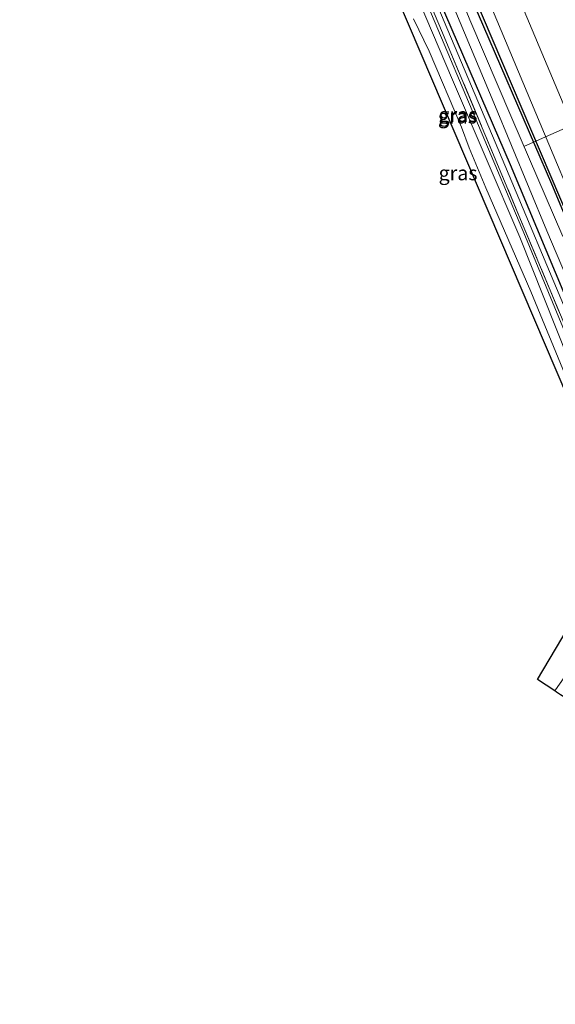
# Model space of a CAD drawing. Units: metres. Extents: x 106938 to 109171, y 399998 to 406251.
# Drawn here: x 108226 to 108320, y 402940 to 403112 of the extents above; entities that cross this region are included whole.
import ezdxf
from ezdxf.enums import TextEntityAlignment as Align

# ---------------------------------------------------------------- set-up
doc = ezdxf.new("R2010")
doc.units = ezdxf.units.M
doc.linetypes.add('IE-TERREINAFSCHEIDING', pattern=[10, 8, -2])
for name, color, linetype, lineweight in [('B-ME-AL-OVERIG-L-B1', 7, 'Continuous', 18), ('B-ME-GW-KRUINLIJN-L-B1', 93, 'Continuous', 18), ('B-ME-GW-TEENLIJN-L-B1', 93, 'Continuous', 18), ('B-ME-IE-GRASLAND-GV-B6', 93, 'Continuous', 18), ('B-ME-IE-TERREINAFSCHEIDING-RASTERHEKWERK-L-B1', 8, 'IE-TERREINAFSCHEIDING', 18), ('B-ME-OG-WATER-GV-B6', 153, 'Continuous', 18), ('B-ME-VH-VERH_SOORT-BITUMEN-GV-B6', 8, 'IE-TERREINAFSCHEIDING-NATUURLIJK-HOUTWAL', 18)]:
    doc.layers.add(name, color=color, linetype=linetype, lineweight=lineweight)
for name, color, linetype in [('B-ME-GR-BOMENRIJ-L-B1', 10, 'Continuous'), ('B-ME-GW-INSTEEKWATERGANG-L-B1', 10, 'Continuous'), ('B-ME-KG-KADASTRAAL-OPNAMEDTMGRENS-L-B1', 10, 'Continuous')]:
    doc.layers.add(name, color=color, linetype=linetype)
doc.styles.add('NLCS-ISO', font='NLCS-ISO.TTF')
doc.linetypes.add('IE-TERREINAFSCHEIDING-NATUURLIJK-HOUTWAL', pattern='A,7,-1.5,[67,NLCS.SHX,S=0.75,R=45,X=0,Y=0],-1.5,7,-1.5,[70,NLCS.SHX,S=0.75,R=0,X=0,Y=0],-1.5', length=20)

msp = doc.modelspace()

# ---------------------------------------------------------------- linework, layer by layer
at = {"layer": 'B-ME-AL-OVERIG-L-B1'}
msp.add_line((108332.753, 403097.835, 1.698), (108314.239, 403089.638, 0.737), dxfattribs=at)
at = {"layer": 'B-ME-GR-BOMENRIJ-L-B1'}
msp.add_polyline3d([(108235.032, 403283.324, 1.621), (108245.278, 403258.986, 1.681), (108261.82, 403220.039, 1.646), (108283.391, 403168.336, 1.594), (108305.195, 403116.383, 1.637), (108327.244, 403064.658, 1.793), (108338.059, 403039.346, 1.844)], dxfattribs=at)
at = {"layer": 'B-ME-GW-INSTEEKWATERGANG-L-B1'}
for points in [[(108234.765, 403283.19, 1.565), (108241.813, 403265.564, 1.59), (108255.188, 403233.239, 1.62), (108266.29, 403207.387, 1.655), (108278.904, 403177.939, 1.685), (108292.457, 403145.612, 1.676), (108304.138, 403117.335, 1.672), (108318.942, 403083.068, 1.655), (108331.28, 403053.551, 1.771), (108338.474, 403037.496, 1.866), (108339.52, 403034.85, 1.827), (108339.75, 403033.474, 1.9), (108339.819, 403032.47, 1.896), (108339.409, 403032.044, 1.905), (108338.061, 403031.227, 1.918), (108336.864, 403030.958, 1.952)], [(108336.864, 403030.958, 1.952), (108335.916, 403031.116, 1.935), (108335.426, 403031.403, 1.913), (108327.482, 403048.916, 1.918), (108311.813, 403086.377, 1.741), (108296.494, 403121.91, 1.719), (108280.471, 403161.411, 1.719), (108267.883, 403190.61, 1.698), (108256.283, 403219.174, 1.681), (108243.883, 403248.064, 1.706), (108232.474, 403275.181, 1.741), (108229.897, 403280.746, 1.623)]]:
    msp.add_polyline3d(points, dxfattribs=at)
at = {"layer": 'B-ME-GW-KRUINLIJN-L-B1'}
for points in [[(108272.069, 403177.603, 2.538), (108283.521, 403151.767, 2.327), (108296.143, 403121.151, 2.478), (108309.159, 403090.364, 2.469), (108323.464, 403056.244, 2.366), (108331.4, 403038.131, 2.418), (108334.348, 403031.61, 2.383), (108335.101, 403030.845, 2.349), (108335.786, 403030.64, 2.34), (108336.864, 403030.958, 1.952)], [(108288.957, 403131.245, 2.84), (108301.714, 403101.209, 2.844), (108313.424, 403073.822, 2.866), (108323.947, 403047.435, 2.719), (108332.114, 403028.049, 2.724), (108334.286, 403023.353, 2.754), (108334.799, 403022.138, 2.758), (108335.103, 403021.265, 2.745), (108335.178, 403020.887, 2.754), (108335.12, 403020.668, 2.758), (108334.948, 403020.483, 2.758), (108334.657, 403020.421, 2.767), (108333.628, 403020.919, 2.788), (108331.335, 403026.089, 2.85), (108328.921, 403031.531, 2.879), (108327.263, 403035.53, 2.868), (108321.73, 403048.88, 2.797), (108315.348, 403064.348, 2.736), (108307.489, 403082.426, 2.749), (108304.638, 403089.382, 2.732), (108303.299, 403092.932, 2.767), (108297.624, 403106.156, 2.805), (108294.933, 403111.809, 2.801)]]:
    msp.add_polyline3d(points, dxfattribs=at)
at = {"layer": 'B-ME-GW-TEENLIJN-L-B1'}
msp.add_polyline3d([(108331.763, 403022.548, 2.406), (108333.447, 403019.799, 2.439), (108334.24, 403019.324, 2.474), (108334.958, 403019.582, 2.525), (108335.362, 403019.75, 2.482), (108335.844, 403020.778, 2.491), (108335.423, 403022.442, 2.611), (108330.712, 403034.461, 2.353), (108314.423, 403073.878, 2.517), (108298.077, 403112.607, 2.577), (108279.845, 403155.281, 2.383), (108275.802, 403164.698, 2.482), (108273.087, 403170.133, 2.599), (108272.448, 403170.637, 2.616), (108271.836, 403170.906, 2.607), (108271.385, 403170.838, 2.594), (108270.751, 403170.498, 2.586), (108270.256, 403170.204, 2.586), (108269.791, 403169.767, 2.568), (108269.485, 403169.512, 2.569)], dxfattribs=at)
at = {"layer": 'B-ME-IE-GRASLAND-GV-B6'}
for points in [[(108318.682, 403140.461, 1.995), (108338.677, 403093.198, 2.034), (108357.953, 403047.278, 1.982), (108377.481, 403000.956, 1.961), (108393.928, 402961.801, 1.982), (108397.022, 402954.382, 1.981), (108383.699, 402948.212, 2.413), (108370.422, 402979.745, 2.172), (108356.254, 403013.655, 2.012), (108344.388, 403041.422, 1.788), (108329.892, 403075.827, 1.728), (108313.711, 403114.276, 1.629), (108297.356, 403153.16, 1.59), (108282.235, 403188.982, 1.616), (108266.583, 403226.209, 1.646), (108251.605, 403261.582, 1.629), (108241.224, 403286.431, 1.57), (108254.472, 403293.081, 1.986), (108275.613, 403242.942, 2.086), (108297.604, 403190.632, 2.021), (108318.682, 403140.461, 1.995)], [(108241.813, 403265.564, 1.59), (108255.188, 403233.239, 1.62), (108266.29, 403207.387, 1.655), (108278.904, 403177.939, 1.685), (108292.457, 403145.612, 1.676), (108304.138, 403117.335, 1.672), (108318.942, 403083.068, 1.655), (108331.28, 403053.551, 1.771), (108338.474, 403037.496, 1.866), (108339.52, 403034.85, 1.827), (108339.75, 403033.474, 1.9), (108339.819, 403032.47, 1.896), (108339.409, 403032.044, 1.905), (108338.061, 403031.227, 1.918), (108336.864, 403030.958, 1.952), (108335.916, 403031.116, 1.935), (108335.426, 403031.403, 1.913), (108327.482, 403048.916, 1.918), (108311.813, 403086.377, 1.741), (108296.494, 403121.91, 1.719), (108280.471, 403161.411, 1.719), (108267.883, 403190.61, 1.698), (108256.283, 403219.174, 1.681), (108243.883, 403248.064, 1.706)], [(108243.883, 403248.064, 1.706), (108256.283, 403219.174, 1.681), (108267.883, 403190.61, 1.698), (108280.471, 403161.411, 1.719), (108296.494, 403121.91, 1.719), (108311.813, 403086.377, 1.741), (108327.482, 403048.916, 1.918), (108335.426, 403031.403, 1.913), (108335.916, 403031.116, 1.935), (108336.864, 403030.958, 1.952), (108335.786, 403030.64, 2.34), (108335.101, 403030.845, 2.349), (108334.348, 403031.61, 2.383), (108331.4, 403038.131, 2.418), (108323.464, 403056.244, 2.366), (108309.159, 403090.364, 2.469), (108296.143, 403121.151, 2.478), (108283.521, 403151.767, 2.327), (108272.069, 403177.603, 2.538), (108264.81, 403194.22, 2.715), (108255.737, 403216.037, 2.853), (108252.736, 403222.161, 2.874), (108248.2, 403233.522, 2.874), (108238.778, 403255.97, 2.892)], [(108325.038, 403049.546, 2.28), (108313.271, 403077.57, 2.814), (108299.791, 403109.764, 2.456), (108281.178, 403153.881, 2.435)], [(108281.178, 403153.881, 2.435), (108299.791, 403109.764, 2.456), (108313.271, 403077.57, 2.814), (108325.038, 403049.546, 2.28), (108334.284, 403027.199, 2.491), (108336.653, 403021.17, 2.581), (108334.771, 403017.872, 2.448), (108324.931, 403002.599, 2.698), (108319.506, 402994.9, 2.679), (108316.517, 402996.891, 2.318), (108331.763, 403022.548, 2.406), (108333.447, 403019.799, 2.439), (108334.24, 403019.324, 2.474), (108334.958, 403019.582, 2.525), (108335.362, 403019.75, 2.482), (108335.844, 403020.778, 2.491), (108335.423, 403022.442, 2.611), (108330.712, 403034.461, 2.353), (108314.423, 403073.878, 2.517), (108298.077, 403112.607, 2.577)], [(108300.069, 403133.862, 1.659), (108313.978, 403100.763, 1.681), (108327.248, 403069.135, 1.732)], [(108320.914, 403073.915, 0.637), (108312.061, 403094.525, 0.637), (108304.742, 403111.641, 0.637), (108296.278, 403132.385, 0.637)], [(108288.957, 403131.245, 2.84), (108301.714, 403101.209, 2.844), (108313.424, 403073.822, 2.866), (108323.947, 403047.435, 2.719), (108332.114, 403028.049, 2.724), (108334.286, 403023.353, 2.754), (108334.799, 403022.138, 2.758), (108335.103, 403021.265, 2.745), (108335.178, 403020.887, 2.754), (108335.12, 403020.668, 2.758), (108334.948, 403020.483, 2.758), (108334.657, 403020.421, 2.767), (108333.628, 403020.919, 2.788), (108331.335, 403026.089, 2.85), (108328.921, 403031.531, 2.879), (108327.263, 403035.53, 2.868), (108321.73, 403048.88, 2.797), (108315.348, 403064.348, 2.736), (108307.489, 403082.426, 2.749), (108304.638, 403089.382, 2.732), (108303.299, 403092.932, 2.767), (108297.624, 403106.156, 2.805), (108294.933, 403111.809, 2.801)], [(108294.933, 403111.809, 2.801), (108297.624, 403106.156, 2.805), (108303.299, 403092.932, 2.767), (108304.638, 403089.382, 2.732), (108307.489, 403082.426, 2.749), (108315.348, 403064.348, 2.736), (108321.73, 403048.88, 2.797), (108327.263, 403035.53, 2.868), (108328.921, 403031.531, 2.879), (108331.335, 403026.089, 2.85), (108333.628, 403020.919, 2.788), (108334.657, 403020.421, 2.767), (108334.948, 403020.483, 2.758), (108335.12, 403020.668, 2.758), (108335.178, 403020.887, 2.754), (108335.103, 403021.265, 2.745), (108334.799, 403022.138, 2.758), (108334.286, 403023.353, 2.754), (108332.114, 403028.049, 2.724), (108323.947, 403047.435, 2.719), (108313.424, 403073.822, 2.866), (108301.714, 403101.209, 2.844), (108288.957, 403131.245, 2.84)], [(108296.143, 403121.151, 2.478), (108309.159, 403090.364, 2.469), (108323.464, 403056.244, 2.366), (108331.4, 403038.131, 2.418), (108334.348, 403031.61, 2.383), (108335.101, 403030.845, 2.349), (108335.786, 403030.64, 2.34), (108336.864, 403030.958, 1.952), (108338.061, 403031.227, 1.918), (108339.409, 403032.044, 1.905), (108339.819, 403032.47, 1.896), (108339.75, 403033.474, 1.9), (108339.52, 403034.85, 1.827), (108338.474, 403037.496, 1.866), (108331.28, 403053.551, 1.771), (108318.942, 403083.068, 1.655), (108304.138, 403117.335, 1.672)], [(108299.738, 403119.076, 0.637), (108308.877, 403097.201, 0.637), (108318.146, 403074.946, 0.637), (108325.782, 403056.899, 0.637)], [(108298.077, 403112.607, 2.577), (108314.423, 403073.878, 2.517), (108330.712, 403034.461, 2.353), (108335.423, 403022.442, 2.611), (108335.844, 403020.778, 2.491), (108335.362, 403019.75, 2.482), (108334.958, 403019.582, 2.525), (108334.24, 403019.324, 2.474), (108333.447, 403019.799, 2.439), (108331.763, 403022.548, 2.406), (108292.196, 403115.271, 2.387)], [(108319.802, 402994.702, 2.724), (108319.506, 402994.9, 2.679), (108324.931, 403002.599, 2.698)]]:
    msp.add_polyline3d(points, dxfattribs=at)
at = {"layer": 'B-ME-IE-TERREINAFSCHEIDING-RASTERHEKWERK-L-B1'}
msp.add_polyline3d([(108272.15, 403175.03, 2.633), (108281.178, 403153.881, 2.435), (108299.791, 403109.764, 2.456), (108313.271, 403077.57, 2.814), (108325.038, 403049.546, 2.28), (108334.284, 403027.199, 2.491), (108336.653, 403021.17, 2.581), (108334.771, 403017.872, 2.448), (108324.931, 403002.599, 2.698), (108319.506, 402994.9, 2.679)], dxfattribs=at)
at = {"layer": 'B-ME-KG-KADASTRAAL-OPNAMEDTMGRENS-L-B1'}
msp.add_polyline3d([(108366.786, 402940.378, 2.715), (108345.672, 402991.064, 2.655), (108332.419, 402986.296, 2.611), (108331.388, 402986.983, 2.64), (108330.024, 402987.892, 1.736), (108328.519, 402988.895, 2.766), (108327.088, 402989.848, 2.836), (108326.183, 402990.451, 2.93), (108323.67, 402992.126, 2.908), (108322.712, 402992.764, 2.833), (108321.381, 402993.65, 2.795), (108321.099, 402993.838, 1.959), (108320.537, 402994.212, 1.999), (108319.802, 402994.702, 2.724), (108319.506, 402994.9, 2.679), (108316.517, 402996.891, 2.318), (108331.763, 403022.548, 2.406), (108292.196, 403115.271, 2.387), (108270.727, 403166.631, 2.984), (108269.949, 403168.435, 3.051), (108269.485, 403169.512, 2.569), (108268.7, 403171.332, 2.671), (108261.278, 403188.542, 2.849), (108226.362, 403269.996, 2.62)], dxfattribs=at)
at = {"layer": 'B-ME-OG-WATER-GV-B6'}
for points in [[(108296.278, 403132.385, 0.637), (108304.742, 403111.641, 0.637), (108312.061, 403094.525, 0.637), (108320.914, 403073.915, 0.637)], [(108325.782, 403056.899, 0.637), (108318.146, 403074.946, 0.637), (108308.877, 403097.201, 0.637), (108299.738, 403119.076, 0.637)]]:
    msp.add_polyline3d(points, dxfattribs=at)
at = {"layer": 'B-ME-VH-VERH_SOORT-BITUMEN-GV-B6'}
for points in [[(108251.605, 403261.582, 1.629), (108266.583, 403226.209, 1.646), (108282.235, 403188.982, 1.616), (108297.356, 403153.16, 1.59), (108313.711, 403114.276, 1.629), (108329.892, 403075.827, 1.728), (108344.388, 403041.422, 1.788), (108356.254, 403013.655, 2.012), (108370.422, 402979.745, 2.172), (108383.699, 402948.212, 2.413), (108378.973, 402946.023, 2.425)], [(108327.248, 403069.135, 1.732), (108313.978, 403100.763, 1.681), (108300.069, 403133.862, 1.659)]]:
    msp.add_polyline3d(points, dxfattribs=at)

# ---------------------------------------------------------------- texts
at = {"layer": 'B-ME-IE-GRASLAND-GV-B6', "ltscale": 0.2, "style": 'NLCS-ISO'}
for p in [(108302.5635, 403094.834), (108302.6645, 403095.115), (108302.6765, 403084.965)]:
    msp.add_text('gras', height=2.5, dxfattribs=at).set_placement(p, align=Align.MIDDLE_CENTER)

doc.saveas('drawing.dxf')
